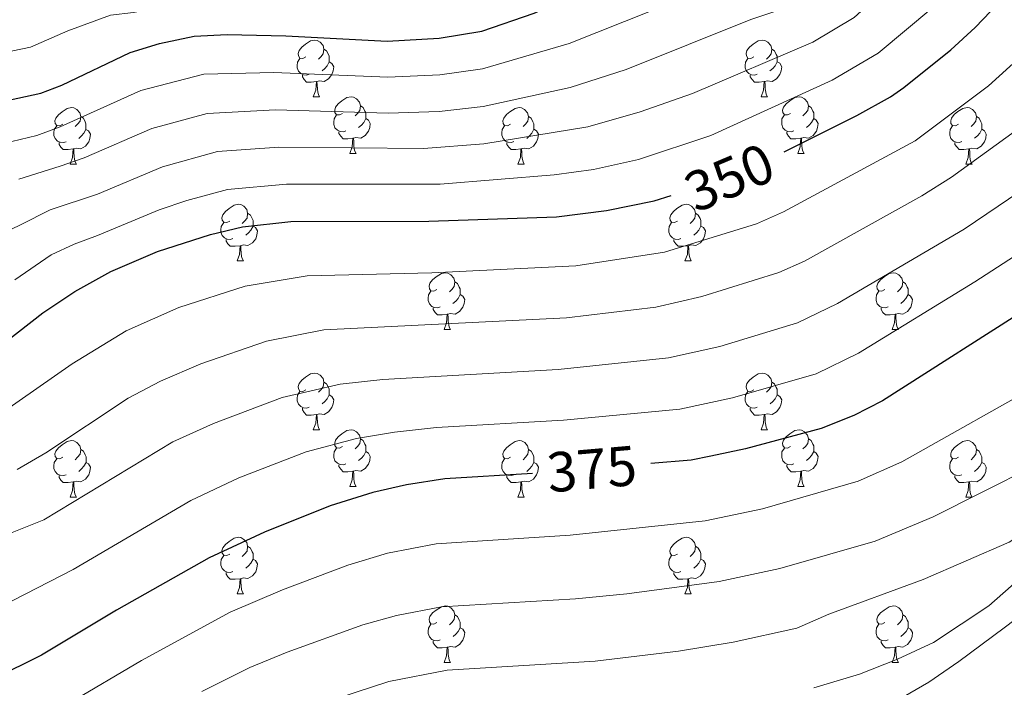
# Model space of a CAD drawing. Units: metres. Extents: x 615794 to 620300, y 4786861 to 4789909.
# Drawn here: x 617537 to 617711, y 4788014 to 4788133 of the extents above; entities that cross this region are included whole.
import ezdxf
from ezdxf.enums import TextEntityAlignment as Align

# ---------------------------------------------------------------- set-up
doc = ezdxf.new("R2010")
doc.units = ezdxf.units.M
doc.header["$MEASUREMENT"] = 0
doc.linetypes.add('DGN Style 3', pattern=[1147.6976, 819.784, -327.9136])
for name, color, linetype, lineweight in [('Nivel 21', 7, 'Continuous', 0), ('Nivel 36', 7, 'Continuous', 0), ('Nivel 4', 7, 'Continuous', 0), ('Nivel 41', 7, 'Continuous', 0), ('Nivel 5', 7, 'Continuous', 0), ('Nivel 61', 7, 'Continuous', 0), ('Nivel 63', 7, 'Continuous', 0)]:
    doc.layers.add(name, color=color, linetype=linetype, lineweight=lineweight)
doc.styles.add('Style-Helvetica-Narrow-Oblique', font='txt')

msp = doc.modelspace()

# ---------------------------------------------------------------- linework, layer by layer
at = {"layer": 'Nivel 21', "color": 250, "linetype": 'DGN Style 3', "lineweight": 0}
msp.add_polyline3d([(617684.83, 4788007.84, 400.07), (617697.82, 4788015.34, 398.14), (617703.15, 4788018.97, 397.66), (617711.17, 4788024.95, 397.62), (617725.12, 4788035.65, 398.34), (617733.15, 4788041.62, 398.46), (617739.24, 4788045.93, 398.09), (617747.83, 4788051.57, 396.69), (617766.83, 4788062.98, 392.61), (617785.48, 4788073.44, 389.65), (617800.79, 4788081.68, 387.53), (617814.57, 4788088.72, 386.14), (617839.51, 4788100.55, 384.26), (617857.97, 4788107.94, 382.27), (617864.79, 4788110.98, 381.12), (617873.31, 4788115.79, 378.87), (617881.2, 4788121.47, 376.47), (617899.27, 4788137.77, 375), (617920.57, 4788160.08, 371.06), (617925.73, 4788165.55, 370.99), (617931.38, 4788170.8, 370.1), (617937.41, 4788175.03, 369.14)], dxfattribs=at)
at = {"layer": 'Nivel 36', "color": 92, "linetype": 'Continuous', "lineweight": 0}
for p, q in [((617588.78, 4788119.03), (617589.91, 4788119.03)), ((617668.11, 4788119.03), (617669.23, 4788119.03)), ((617595.26, 4788108.99), (617596.38, 4788108.99)), ((617674.59, 4788108.99), (617675.71, 4788108.99)), ((617545.7, 4788107.08), (617546.83, 4788107.08)), ((617625.03, 4788107.09), (617626.15, 4788107.09)), ((617704.36, 4788107.09), (617705.48, 4788107.09)), ((617575.28, 4788089.94), (617576.4, 4788089.94)), ((617654.61, 4788089.94), (617655.73, 4788089.94)), ((617611.97, 4788077.8), (617613.09, 4788077.8)), ((617691.3, 4788077.8), (617692.42, 4788077.8)), ((617588.78, 4788060.03), (617589.91, 4788060.03)), ((617668.11, 4788060.03), (617669.24, 4788060.03)), ((617595.26, 4788050), (617596.38, 4788050)), ((617674.59, 4788050), (617675.71, 4788050)), ((617545.7, 4788048.09), (617546.83, 4788048.09)), ((617625.03, 4788048.09), (617626.15, 4788048.09)), ((617704.36, 4788048.09), (617705.48, 4788048.09)), ((617575.28, 4788030.95), (617576.4, 4788030.95)), ((617654.61, 4788030.95), (617655.73, 4788030.95)), ((617611.97, 4788018.81), (617613.1, 4788018.81)), ((617691.3, 4788018.81), (617692.43, 4788018.81))]:
    msp.add_line(p, q, dxfattribs=at)
at = {"layer": 'Nivel 36', "color": 92, "linetype": 'Continuous', "lineweight": 0, "flags": 128}
for points in [[(617587.48, 4788126.09), (617586.95, 4788125.82), (617586.42, 4788125.87), (617586.16, 4788126.25), (617586.1, 4788126.67), (617586.26, 4788127.19), (617586.74, 4788127.79), (617587.38, 4788128.31), (617588.28, 4788128.9), (617589.02, 4788129.06), (617589.45, 4788129.01), (617589.98, 4788128.69), (617590.51, 4788128.11), (617590.67, 4788127.47), (617590.56, 4788126.61), (617590.13, 4788126.09), (617589.71, 4788125.66)], [(617666.81, 4788126.09), (617666.28, 4788125.82), (617665.75, 4788125.88), (617665.49, 4788126.25), (617665.43, 4788126.67), (617665.59, 4788127.19), (617666.07, 4788127.79), (617666.71, 4788128.32), (617667.61, 4788128.9), (617668.35, 4788129.06), (617668.77, 4788129.01), (617669.31, 4788128.69), (617669.83, 4788128.11), (617669.99, 4788127.47), (617669.89, 4788126.62), (617669.46, 4788126.09), (617669.04, 4788125.66)], [(617590.67, 4788127.47), (617591.14, 4788127.15), (617591.46, 4788126.51), (617591.62, 4788126.19), (617591.62, 4788125.61), (617591.62, 4788125.19), (617591.25, 4788124.49), (617590.83, 4788124.01), (617590.35, 4788123.59)], [(617669.99, 4788127.47), (617670.47, 4788127.15), (617670.79, 4788126.51), (617670.95, 4788126.19), (617670.95, 4788125.61), (617670.95, 4788125.19), (617670.57, 4788124.5), (617670.15, 4788124.02), (617669.67, 4788123.6)], [(617588.07, 4788123.01), (617587.64, 4788122.85), (617587.06, 4788122.91), (617586.58, 4788123.11), (617586.16, 4788123.54), (617585.94, 4788124.13), (617585.94, 4788124.55), (617586, 4788125.13), (617586.42, 4788125.82)], [(617667.39, 4788123.01), (617666.97, 4788122.85), (617666.39, 4788122.91), (617665.91, 4788123.12), (617665.49, 4788123.54), (617665.27, 4788124.13), (617665.27, 4788124.55), (617665.33, 4788125.13), (617665.75, 4788125.82)], [(617591.62, 4788125.19), (617592.07, 4788124.93), (617592.42, 4788124.32), (617592.31, 4788123.59), (617592.1, 4788122.95), (617591.51, 4788122.21), (617590.72, 4788121.73), (617589.87, 4788121.84), (617589.44, 4788121.71)], [(617670.95, 4788125.19), (617671.4, 4788124.94), (617671.75, 4788124.32), (617671.63, 4788123.6), (617671.43, 4788122.96), (617670.84, 4788122.22), (617670.05, 4788121.74), (617669.19, 4788121.84), (617668.77, 4788121.71)], [(617589.33, 4788121.71), (617588.44, 4788121.63), (617587.59, 4788121.63), (617587.17, 4788122.05), (617586.85, 4788122.53), (617586.85, 4788122.85)], [(617668.65, 4788121.71), (617667.77, 4788121.63), (617666.92, 4788121.63), (617666.49, 4788122.06), (617666.17, 4788122.53), (617666.17, 4788122.85)], [(617588.78, 4788119.03), (617589.22, 4788120.19), (617589.33, 4788121.71), (617589.44, 4788121.71), (617589.47, 4788121.13), (617589.51, 4788120.44), (617589.58, 4788119.83), (617589.69, 4788119.43), (617589.91, 4788119.03)], [(617668.11, 4788119.03), (617668.55, 4788120.19), (617668.65, 4788121.71), (617668.77, 4788121.71), (617668.8, 4788121.13), (617668.83, 4788120.44), (617668.91, 4788119.83), (617669.02, 4788119.43), (617669.23, 4788119.03)], [(617593.96, 4788116.05), (617593.43, 4788115.79), (617592.9, 4788115.84), (617592.63, 4788116.21), (617592.58, 4788116.63), (617592.74, 4788117.15), (617593.22, 4788117.75), (617593.85, 4788118.28), (617594.75, 4788118.87), (617595.5, 4788119.03), (617595.92, 4788118.97), (617596.45, 4788118.65), (617596.98, 4788118.07), (617597.14, 4788117.43), (617597.03, 4788116.58), (617596.61, 4788116.05), (617596.19, 4788115.63)], [(617673.29, 4788116.05), (617672.75, 4788115.79), (617672.23, 4788115.84), (617671.96, 4788116.21), (617671.91, 4788116.64), (617672.07, 4788117.16), (617672.55, 4788117.75), (617673.18, 4788118.28), (617674.08, 4788118.87), (617674.83, 4788119.03), (617675.25, 4788118.97), (617675.78, 4788118.66), (617676.31, 4788118.07), (617676.47, 4788117.43), (617676.36, 4788116.58), (617675.93, 4788116.05), (617675.51, 4788115.63)], [(617544.4, 4788114.14), (617543.87, 4788113.88), (617543.34, 4788113.93), (617543.07, 4788114.3), (617543.02, 4788114.73), (617543.18, 4788115.25), (617543.66, 4788115.84), (617544.29, 4788116.37), (617545.19, 4788116.96), (617545.94, 4788117.12), (617546.37, 4788117.06), (617546.89, 4788116.75), (617547.43, 4788116.16), (617547.59, 4788115.52), (617547.47, 4788114.67), (617547.05, 4788114.14), (617546.63, 4788113.72)], [(617597.14, 4788117.43), (617597.62, 4788117.11), (617597.93, 4788116.47), (617598.09, 4788116.15), (617598.09, 4788115.57), (617598.09, 4788115.15), (617597.72, 4788114.46), (617597.3, 4788113.98), (617596.82, 4788113.56)], [(617623.73, 4788114.15), (617623.2, 4788113.88), (617622.67, 4788113.93), (617622.4, 4788114.31), (617622.35, 4788114.73), (617622.51, 4788115.25), (617622.99, 4788115.85), (617623.62, 4788116.37), (617624.52, 4788116.96), (617625.27, 4788117.12), (617625.69, 4788117.07), (617626.22, 4788116.75), (617626.75, 4788116.17), (617626.91, 4788115.53), (617626.8, 4788114.67), (617626.38, 4788114.15), (617625.96, 4788113.72)], [(617676.47, 4788117.43), (617676.95, 4788117.12), (617677.26, 4788116.48), (617677.42, 4788116.16), (617677.42, 4788115.58), (617677.42, 4788115.15), (617677.05, 4788114.46), (617676.63, 4788113.98), (617676.15, 4788113.56)], [(617703.06, 4788114.15), (617702.53, 4788113.88), (617702, 4788113.94), (617701.73, 4788114.31), (617701.68, 4788114.73), (617701.84, 4788115.25), (617702.32, 4788115.85), (617702.95, 4788116.38), (617703.85, 4788116.96), (617704.6, 4788117.12), (617705.02, 4788117.07), (617705.55, 4788116.75), (617706.08, 4788116.17), (617706.24, 4788115.53), (617706.13, 4788114.68), (617705.71, 4788114.15), (617705.29, 4788113.72)], [(617547.59, 4788115.52), (617548.06, 4788115.21), (617548.37, 4788114.57), (617548.53, 4788114.25), (617548.53, 4788113.67), (617548.53, 4788113.24), (617548.17, 4788112.55), (617547.75, 4788112.07), (617547.27, 4788111.65)], [(617594.54, 4788112.97), (617594.12, 4788112.81), (617593.53, 4788112.87), (617593.06, 4788113.08), (617592.63, 4788113.51), (617592.42, 4788114.09), (617592.42, 4788114.51), (617592.47, 4788115.09), (617592.9, 4788115.79)], [(617598.09, 4788115.15), (617598.55, 4788114.9), (617598.89, 4788114.29), (617598.78, 4788113.56), (617598.57, 4788112.92), (617597.99, 4788112.18), (617597.19, 4788111.7), (617596.34, 4788111.81), (617595.91, 4788111.67)], [(617626.91, 4788115.53), (617627.39, 4788115.21), (617627.7, 4788114.57), (617627.86, 4788114.25), (617627.86, 4788113.67), (617627.86, 4788113.25), (617627.49, 4788112.55), (617627.07, 4788112.07), (617626.59, 4788111.65)], [(617673.87, 4788112.97), (617673.45, 4788112.81), (617672.86, 4788112.87), (617672.39, 4788113.08), (617671.96, 4788113.51), (617671.75, 4788114.09), (617671.75, 4788114.51), (617671.8, 4788115.1), (617672.23, 4788115.79)], [(617677.42, 4788115.15), (617677.87, 4788114.9), (617678.22, 4788114.29), (617678.11, 4788113.56), (617677.9, 4788112.92), (617677.31, 4788112.18), (617676.52, 4788111.7), (617675.67, 4788111.81), (617675.24, 4788111.68)], [(617706.24, 4788115.53), (617706.72, 4788115.21), (617707.03, 4788114.57), (617707.19, 4788114.25), (617707.19, 4788113.67), (617707.19, 4788113.25), (617706.82, 4788112.56), (617706.4, 4788112.08), (617705.92, 4788111.66)], [(617544.99, 4788111.06), (617544.56, 4788110.9), (617543.97, 4788110.96), (617543.5, 4788111.17), (617543.07, 4788111.6), (617542.86, 4788112.18), (617542.86, 4788112.6), (617542.91, 4788113.19), (617543.34, 4788113.88)], [(617624.31, 4788111.07), (617623.89, 4788110.91), (617623.3, 4788110.97), (617622.83, 4788111.17), (617622.4, 4788111.6), (617622.19, 4788112.19), (617622.19, 4788112.61), (617622.24, 4788113.19), (617622.67, 4788113.88)], [(617627.86, 4788113.25), (617628.32, 4788112.99), (617628.66, 4788112.38), (617628.55, 4788111.65), (617628.34, 4788111.01), (617627.76, 4788110.27), (617626.96, 4788109.79), (617626.11, 4788109.9), (617625.68, 4788109.77)], [(617703.64, 4788111.07), (617703.22, 4788110.91), (617702.63, 4788110.97), (617702.16, 4788111.18), (617701.73, 4788111.6), (617701.52, 4788112.19), (617701.52, 4788112.61), (617701.57, 4788113.19), (617702, 4788113.88)], [(617707.19, 4788113.25), (617707.65, 4788113), (617707.99, 4788112.38), (617707.88, 4788111.66), (617707.67, 4788111.02), (617707.09, 4788110.28), (617706.29, 4788109.8), (617705.44, 4788109.9), (617705.01, 4788109.77)], [(617548.53, 4788113.24), (617548.99, 4788112.99), (617549.33, 4788112.38), (617549.23, 4788111.65), (617549.01, 4788111.01), (617548.43, 4788110.27), (617547.63, 4788109.79), (617546.79, 4788109.9), (617546.35, 4788109.77)], [(617595.8, 4788111.67), (617594.91, 4788111.59), (617594.07, 4788111.59), (617593.64, 4788112.02), (617593.32, 4788112.49), (617593.32, 4788112.81)], [(617595.26, 4788108.99), (617595.69, 4788110.15), (617595.8, 4788111.67), (617595.91, 4788111.67), (617595.95, 4788111.09), (617595.98, 4788110.41), (617596.05, 4788109.79), (617596.17, 4788109.39), (617596.38, 4788108.99)], [(617675.13, 4788111.68), (617674.24, 4788111.59), (617673.39, 4788111.59), (617672.97, 4788112.02), (617672.65, 4788112.5), (617672.65, 4788112.81)], [(617674.59, 4788108.99), (617675.02, 4788110.15), (617675.13, 4788111.68), (617675.24, 4788111.68), (617675.27, 4788111.09), (617675.31, 4788110.41), (617675.38, 4788109.79), (617675.49, 4788109.39), (617675.71, 4788108.99)], [(617546.25, 4788109.77), (617545.35, 4788109.68), (617544.51, 4788109.68), (617544.09, 4788110.11), (617543.77, 4788110.59), (617543.77, 4788110.9)], [(617545.7, 4788107.08), (617546.13, 4788108.24), (617546.25, 4788109.77), (617546.35, 4788109.77), (617546.39, 4788109.18), (617546.43, 4788108.5), (617546.49, 4788107.88), (617546.61, 4788107.48), (617546.83, 4788107.08)], [(617625.57, 4788109.77), (617624.68, 4788109.69), (617623.84, 4788109.69), (617623.41, 4788110.11), (617623.09, 4788110.59), (617623.09, 4788110.91)], [(617625.03, 4788107.09), (617625.46, 4788108.25), (617625.57, 4788109.77), (617625.68, 4788109.77), (617625.72, 4788109.19), (617625.75, 4788108.5), (617625.82, 4788107.89), (617625.94, 4788107.49), (617626.15, 4788107.09)], [(617704.9, 4788109.77), (617704.01, 4788109.69), (617703.17, 4788109.69), (617702.74, 4788110.12), (617702.42, 4788110.59), (617702.42, 4788110.91)], [(617704.36, 4788107.09), (617704.79, 4788108.25), (617704.9, 4788109.77), (617705.01, 4788109.77), (617705.05, 4788109.19), (617705.08, 4788108.5), (617705.15, 4788107.89), (617705.27, 4788107.49), (617705.48, 4788107.09)], [(617573.98, 4788097), (617573.45, 4788096.74), (617572.92, 4788096.79), (617572.65, 4788097.16), (617572.6, 4788097.59), (617572.76, 4788098.11), (617573.24, 4788098.7), (617573.87, 4788099.23), (617574.77, 4788099.82), (617575.52, 4788099.98), (617575.94, 4788099.92), (617576.47, 4788099.61), (617577, 4788099.02), (617577.16, 4788098.38), (617577.05, 4788097.53), (617576.63, 4788097), (617576.21, 4788096.58)], [(617653.31, 4788097), (617652.78, 4788096.74), (617652.25, 4788096.79), (617651.98, 4788097.16), (617651.93, 4788097.59), (617652.09, 4788098.11), (617652.57, 4788098.7), (617653.2, 4788099.23), (617654.1, 4788099.82), (617654.85, 4788099.98), (617655.27, 4788099.92), (617655.8, 4788099.61), (617656.33, 4788099.02), (617656.49, 4788098.38), (617656.38, 4788097.53), (617655.96, 4788097), (617655.54, 4788096.58)], [(617577.16, 4788098.38), (617577.64, 4788098.07), (617577.95, 4788097.43), (617578.11, 4788097.11), (617578.11, 4788096.53), (617578.11, 4788096.1), (617577.74, 4788095.41), (617577.32, 4788094.93), (617576.84, 4788094.51)], [(617656.49, 4788098.38), (617656.97, 4788098.07), (617657.28, 4788097.43), (617657.44, 4788097.11), (617657.44, 4788096.53), (617657.44, 4788096.1), (617657.07, 4788095.41), (617656.65, 4788094.93), (617656.17, 4788094.51)], [(617574.56, 4788093.92), (617574.14, 4788093.76), (617573.55, 4788093.82), (617573.08, 4788094.03), (617572.65, 4788094.46), (617572.44, 4788095.04), (617572.44, 4788095.46), (617572.49, 4788096.05), (617572.92, 4788096.74)], [(617578.11, 4788096.1), (617578.57, 4788095.85), (617578.91, 4788095.24), (617578.8, 4788094.51), (617578.59, 4788093.87), (617578.01, 4788093.13), (617577.21, 4788092.65), (617576.36, 4788092.76), (617575.93, 4788092.63)], [(617653.89, 4788093.92), (617653.47, 4788093.76), (617652.88, 4788093.82), (617652.41, 4788094.03), (617651.98, 4788094.46), (617651.77, 4788095.04), (617651.77, 4788095.46), (617651.82, 4788096.05), (617652.25, 4788096.74)], [(617657.44, 4788096.1), (617657.9, 4788095.85), (617658.24, 4788095.24), (617658.13, 4788094.51), (617657.92, 4788093.87), (617657.34, 4788093.13), (617656.54, 4788092.65), (617655.69, 4788092.76), (617655.26, 4788092.63)], [(617575.82, 4788092.63), (617574.93, 4788092.54), (617574.09, 4788092.54), (617573.66, 4788092.97), (617573.34, 4788093.45), (617573.34, 4788093.76)], [(617575.28, 4788089.94), (617575.71, 4788091.1), (617575.82, 4788092.63), (617575.93, 4788092.63), (617575.97, 4788092.04), (617576, 4788091.36), (617576.07, 4788090.74), (617576.19, 4788090.34), (617576.4, 4788089.94)], [(617655.15, 4788092.63), (617654.26, 4788092.54), (617653.42, 4788092.54), (617652.99, 4788092.97), (617652.67, 4788093.45), (617652.67, 4788093.76)], [(617654.61, 4788089.94), (617655.04, 4788091.1), (617655.15, 4788092.63), (617655.26, 4788092.63), (617655.3, 4788092.04), (617655.33, 4788091.36), (617655.4, 4788090.74), (617655.52, 4788090.34), (617655.73, 4788089.94)], [(617610.67, 4788084.86), (617610.14, 4788084.6), (617609.61, 4788084.65), (617609.35, 4788085.02), (617609.29, 4788085.45), (617609.45, 4788085.97), (617609.93, 4788086.56), (617610.57, 4788087.09), (617611.47, 4788087.68), (617612.21, 4788087.84), (617612.63, 4788087.78), (617613.17, 4788087.47), (617613.69, 4788086.88), (617613.85, 4788086.24), (617613.75, 4788085.39), (617613.32, 4788084.86), (617612.9, 4788084.44)], [(617690, 4788084.86), (617689.47, 4788084.6), (617688.94, 4788084.65), (617688.67, 4788085.02), (617688.62, 4788085.45), (617688.78, 4788085.97), (617689.26, 4788086.56), (617689.89, 4788087.09), (617690.79, 4788087.68), (617691.54, 4788087.84), (617691.96, 4788087.78), (617692.49, 4788087.47), (617693.02, 4788086.88), (617693.18, 4788086.24), (617693.07, 4788085.39), (617692.65, 4788084.86), (617692.23, 4788084.44)], [(617613.85, 4788086.24), (617614.33, 4788085.93), (617614.65, 4788085.29), (617614.81, 4788084.97), (617614.81, 4788084.39), (617614.81, 4788083.96), (617614.43, 4788083.27), (617614.01, 4788082.79), (617613.53, 4788082.37)], [(617693.18, 4788086.24), (617693.66, 4788085.93), (617693.97, 4788085.29), (617694.13, 4788084.97), (617694.13, 4788084.39), (617694.13, 4788083.96), (617693.76, 4788083.27), (617693.34, 4788082.79), (617692.86, 4788082.37)], [(617611.25, 4788081.78), (617610.83, 4788081.62), (617610.25, 4788081.68), (617609.77, 4788081.89), (617609.35, 4788082.32), (617609.13, 4788082.9), (617609.13, 4788083.32), (617609.19, 4788083.91), (617609.61, 4788084.6)], [(617614.81, 4788083.96), (617615.26, 4788083.71), (617615.61, 4788083.1), (617615.49, 4788082.37), (617615.29, 4788081.73), (617614.7, 4788080.99), (617613.91, 4788080.51), (617613.05, 4788080.62), (617612.63, 4788080.49)], [(617690.58, 4788081.78), (617690.16, 4788081.62), (617689.57, 4788081.68), (617689.1, 4788081.89), (617688.67, 4788082.32), (617688.46, 4788082.9), (617688.46, 4788083.32), (617688.51, 4788083.91), (617688.94, 4788084.6)], [(617694.13, 4788083.96), (617694.59, 4788083.71), (617694.93, 4788083.1), (617694.82, 4788082.37), (617694.61, 4788081.73), (617694.03, 4788080.99), (617693.23, 4788080.51), (617692.38, 4788080.62), (617691.95, 4788080.49)], [(617612.51, 4788080.49), (617611.63, 4788080.4), (617610.78, 4788080.4), (617610.35, 4788080.83), (617610.03, 4788081.31), (617610.03, 4788081.62)], [(617611.97, 4788077.8), (617612.41, 4788078.96), (617612.51, 4788080.49), (617612.63, 4788080.49), (617612.66, 4788079.9), (617612.69, 4788079.22), (617612.77, 4788078.6), (617612.88, 4788078.2), (617613.09, 4788077.8)], [(617691.84, 4788080.49), (617690.95, 4788080.4), (617690.11, 4788080.4), (617689.68, 4788080.83), (617689.36, 4788081.31), (617689.36, 4788081.62)], [(617691.3, 4788077.8), (617691.73, 4788078.96), (617691.84, 4788080.49), (617691.95, 4788080.49), (617691.99, 4788079.9), (617692.02, 4788079.22), (617692.09, 4788078.6), (617692.21, 4788078.2), (617692.42, 4788077.8)], [(617587.48, 4788067.09), (617586.95, 4788066.83), (617586.42, 4788066.88), (617586.16, 4788067.25), (617586.1, 4788067.68), (617586.26, 4788068.2), (617586.74, 4788068.79), (617587.38, 4788069.32), (617588.28, 4788069.91), (617589.02, 4788070.07), (617589.45, 4788070.01), (617589.98, 4788069.7), (617590.51, 4788069.11), (617590.67, 4788068.47), (617590.56, 4788067.62), (617590.13, 4788067.09), (617589.71, 4788066.67)], [(617666.81, 4788067.09), (617666.28, 4788066.83), (617665.75, 4788066.88), (617665.49, 4788067.25), (617665.43, 4788067.68), (617665.59, 4788068.2), (617666.07, 4788068.79), (617666.71, 4788069.32), (617667.61, 4788069.91), (617668.35, 4788070.07), (617668.78, 4788070.01), (617669.31, 4788069.7), (617669.84, 4788069.11), (617670, 4788068.47), (617669.89, 4788067.62), (617669.46, 4788067.09), (617669.04, 4788066.67)], [(617590.67, 4788068.47), (617591.14, 4788068.16), (617591.46, 4788067.52), (617591.62, 4788067.2), (617591.62, 4788066.62), (617591.62, 4788066.19), (617591.25, 4788065.5), (617590.83, 4788065.02), (617590.35, 4788064.6)], [(617670, 4788068.47), (617670.47, 4788068.16), (617670.79, 4788067.52), (617670.95, 4788067.2), (617670.95, 4788066.62), (617670.95, 4788066.19), (617670.58, 4788065.5), (617670.16, 4788065.02), (617669.68, 4788064.6)], [(617588.07, 4788064.01), (617587.64, 4788063.85), (617587.06, 4788063.91), (617586.58, 4788064.12), (617586.16, 4788064.55), (617585.94, 4788065.13), (617585.94, 4788065.55), (617586, 4788066.14), (617586.42, 4788066.83)], [(617591.62, 4788066.19), (617592.07, 4788065.94), (617592.42, 4788065.33), (617592.31, 4788064.6), (617592.1, 4788063.96), (617591.51, 4788063.22), (617590.72, 4788062.74), (617589.87, 4788062.85), (617589.44, 4788062.72)], [(617667.4, 4788064.01), (617666.97, 4788063.85), (617666.39, 4788063.91), (617665.91, 4788064.12), (617665.49, 4788064.55), (617665.27, 4788065.13), (617665.27, 4788065.55), (617665.33, 4788066.14), (617665.75, 4788066.83)], [(617670.95, 4788066.19), (617671.4, 4788065.94), (617671.75, 4788065.33), (617671.64, 4788064.6), (617671.43, 4788063.96), (617670.84, 4788063.22), (617670.05, 4788062.74), (617669.2, 4788062.85), (617668.77, 4788062.72)], [(617589.33, 4788062.72), (617588.44, 4788062.63), (617587.59, 4788062.63), (617587.17, 4788063.06), (617586.85, 4788063.54), (617586.85, 4788063.85)], [(617588.78, 4788060.03), (617589.22, 4788061.19), (617589.33, 4788062.72), (617589.44, 4788062.72), (617589.47, 4788062.13), (617589.51, 4788061.45), (617589.58, 4788060.83), (617589.69, 4788060.43), (617589.91, 4788060.03)], [(617668.66, 4788062.72), (617667.77, 4788062.63), (617666.92, 4788062.63), (617666.5, 4788063.06), (617666.18, 4788063.54), (617666.18, 4788063.85)], [(617668.11, 4788060.03), (617668.55, 4788061.19), (617668.66, 4788062.72), (617668.77, 4788062.72), (617668.8, 4788062.13), (617668.84, 4788061.45), (617668.91, 4788060.83), (617669.02, 4788060.43), (617669.24, 4788060.03)], [(617593.96, 4788057.06), (617593.43, 4788056.79), (617592.9, 4788056.85), (617592.63, 4788057.22), (617592.58, 4788057.64), (617592.74, 4788058.16), (617593.22, 4788058.76), (617593.85, 4788059.29), (617594.75, 4788059.87), (617595.5, 4788060.03), (617595.92, 4788059.98), (617596.45, 4788059.66), (617596.98, 4788059.08), (617597.14, 4788058.44), (617597.03, 4788057.59), (617596.61, 4788057.06), (617596.19, 4788056.63)], [(617673.29, 4788057.06), (617672.76, 4788056.79), (617672.23, 4788056.85), (617671.96, 4788057.22), (617671.91, 4788057.64), (617672.07, 4788058.16), (617672.55, 4788058.76), (617673.18, 4788059.29), (617674.08, 4788059.87), (617674.83, 4788060.03), (617675.25, 4788059.98), (617675.78, 4788059.66), (617676.31, 4788059.08), (617676.47, 4788058.44), (617676.36, 4788057.59), (617675.94, 4788057.06), (617675.52, 4788056.63)], [(617544.4, 4788055.15), (617543.87, 4788054.89), (617543.34, 4788054.94), (617543.07, 4788055.31), (617543.02, 4788055.74), (617543.18, 4788056.26), (617543.66, 4788056.85), (617544.29, 4788057.38), (617545.19, 4788057.97), (617545.94, 4788058.13), (617546.37, 4788058.07), (617546.89, 4788057.76), (617547.43, 4788057.17), (617547.59, 4788056.53), (617547.48, 4788055.68), (617547.05, 4788055.15), (617546.63, 4788054.73)], [(617597.14, 4788058.44), (617597.62, 4788058.12), (617597.93, 4788057.48), (617598.09, 4788057.16), (617598.09, 4788056.58), (617598.09, 4788056.16), (617597.72, 4788055.47), (617597.3, 4788054.99), (617596.82, 4788054.57)], [(617623.73, 4788055.15), (617623.2, 4788054.89), (617622.67, 4788054.94), (617622.41, 4788055.31), (617622.35, 4788055.74), (617622.51, 4788056.26), (617622.99, 4788056.85), (617623.63, 4788057.38), (617624.53, 4788057.97), (617625.27, 4788058.13), (617625.69, 4788058.07), (617626.23, 4788057.76), (617626.75, 4788057.17), (617626.91, 4788056.53), (617626.81, 4788055.68), (617626.38, 4788055.15), (617625.96, 4788054.73)], [(617676.47, 4788058.44), (617676.95, 4788058.12), (617677.26, 4788057.48), (617677.42, 4788057.16), (617677.42, 4788056.58), (617677.42, 4788056.16), (617677.05, 4788055.47), (617676.63, 4788054.99), (617676.15, 4788054.57)], [(617703.06, 4788055.15), (617702.53, 4788054.89), (617702, 4788054.94), (617701.73, 4788055.31), (617701.68, 4788055.74), (617701.84, 4788056.26), (617702.32, 4788056.85), (617702.95, 4788057.38), (617703.85, 4788057.97), (617704.6, 4788058.13), (617705.02, 4788058.07), (617705.55, 4788057.76), (617706.08, 4788057.17), (617706.24, 4788056.53), (617706.13, 4788055.68), (617705.71, 4788055.15), (617705.29, 4788054.73)], [(617547.59, 4788056.53), (617548.06, 4788056.22), (617548.38, 4788055.58), (617548.54, 4788055.26), (617548.54, 4788054.68), (617548.54, 4788054.25), (617548.17, 4788053.56), (617547.75, 4788053.08), (617547.27, 4788052.66)], [(617594.54, 4788053.98), (617594.12, 4788053.82), (617593.53, 4788053.88), (617593.06, 4788054.09), (617592.63, 4788054.51), (617592.42, 4788055.1), (617592.42, 4788055.52), (617592.47, 4788056.1), (617592.9, 4788056.79)], [(617598.09, 4788056.16), (617598.55, 4788055.91), (617598.89, 4788055.29), (617598.78, 4788054.57), (617598.57, 4788053.93), (617597.99, 4788053.19), (617597.19, 4788052.71), (617596.34, 4788052.81), (617595.91, 4788052.68)], [(617626.91, 4788056.53), (617627.39, 4788056.22), (617627.71, 4788055.58), (617627.87, 4788055.26), (617627.87, 4788054.68), (617627.87, 4788054.25), (617627.49, 4788053.56), (617627.07, 4788053.08), (617626.59, 4788052.66)], [(617673.87, 4788053.98), (617673.45, 4788053.82), (617672.86, 4788053.88), (617672.39, 4788054.09), (617671.96, 4788054.51), (617671.75, 4788055.1), (617671.75, 4788055.52), (617671.8, 4788056.1), (617672.23, 4788056.79)], [(617677.42, 4788056.16), (617677.88, 4788055.91), (617678.22, 4788055.29), (617678.11, 4788054.57), (617677.9, 4788053.93), (617677.32, 4788053.19), (617676.52, 4788052.71), (617675.67, 4788052.81), (617675.24, 4788052.68)], [(617706.24, 4788056.53), (617706.72, 4788056.22), (617707.03, 4788055.58), (617707.19, 4788055.26), (617707.19, 4788054.68), (617707.19, 4788054.25), (617706.82, 4788053.56), (617706.4, 4788053.08), (617705.92, 4788052.66)], [(617544.99, 4788052.07), (617544.56, 4788051.91), (617543.97, 4788051.97), (617543.5, 4788052.18), (617543.07, 4788052.61), (617542.86, 4788053.19), (617542.86, 4788053.61), (617542.91, 4788054.2), (617543.34, 4788054.89)], [(617548.54, 4788054.25), (617548.99, 4788054), (617549.34, 4788053.39), (617549.23, 4788052.66), (617549.02, 4788052.02), (617548.43, 4788051.28), (617547.64, 4788050.8), (617546.79, 4788050.91), (617546.36, 4788050.78)], [(617624.31, 4788052.07), (617623.89, 4788051.91), (617623.31, 4788051.97), (617622.83, 4788052.18), (617622.41, 4788052.61), (617622.19, 4788053.19), (617622.19, 4788053.61), (617622.25, 4788054.2), (617622.67, 4788054.89)], [(617627.87, 4788054.25), (617628.32, 4788054), (617628.67, 4788053.39), (617628.55, 4788052.66), (617628.35, 4788052.02), (617627.76, 4788051.28), (617626.97, 4788050.8), (617626.11, 4788050.91), (617625.69, 4788050.78)], [(617703.64, 4788052.07), (617703.22, 4788051.91), (617702.63, 4788051.97), (617702.16, 4788052.18), (617701.73, 4788052.61), (617701.52, 4788053.19), (617701.52, 4788053.61), (617701.57, 4788054.2), (617702, 4788054.89)], [(617707.19, 4788054.25), (617707.65, 4788054), (617707.99, 4788053.39), (617707.88, 4788052.66), (617707.67, 4788052.02), (617707.09, 4788051.28), (617706.29, 4788050.8), (617705.44, 4788050.91), (617705.01, 4788050.78)], [(617595.8, 4788052.68), (617594.91, 4788052.6), (617594.07, 4788052.6), (617593.64, 4788053.03), (617593.32, 4788053.5), (617593.32, 4788053.82)], [(617595.26, 4788050), (617595.69, 4788051.16), (617595.8, 4788052.68), (617595.91, 4788052.68), (617595.95, 4788052.1), (617595.98, 4788051.41), (617596.05, 4788050.8), (617596.17, 4788050.4), (617596.38, 4788050)], [(617675.13, 4788052.68), (617674.24, 4788052.6), (617673.4, 4788052.6), (617672.97, 4788053.03), (617672.65, 4788053.5), (617672.65, 4788053.82)], [(617674.59, 4788050), (617675.02, 4788051.16), (617675.13, 4788052.68), (617675.24, 4788052.68), (617675.28, 4788052.1), (617675.31, 4788051.41), (617675.38, 4788050.8), (617675.5, 4788050.4), (617675.71, 4788050)], [(617546.25, 4788050.78), (617545.36, 4788050.69), (617544.51, 4788050.69), (617544.09, 4788051.12), (617543.77, 4788051.6), (617543.77, 4788051.91)], [(617545.7, 4788048.09), (617546.14, 4788049.25), (617546.25, 4788050.78), (617546.36, 4788050.78), (617546.39, 4788050.19), (617546.43, 4788049.51), (617546.5, 4788048.89), (617546.61, 4788048.49), (617546.83, 4788048.09)], [(617625.57, 4788050.78), (617624.69, 4788050.69), (617623.84, 4788050.69), (617623.41, 4788051.12), (617623.09, 4788051.6), (617623.09, 4788051.91)], [(617625.03, 4788048.09), (617625.47, 4788049.25), (617625.57, 4788050.78), (617625.69, 4788050.78), (617625.72, 4788050.19), (617625.75, 4788049.51), (617625.83, 4788048.89), (617625.94, 4788048.49), (617626.15, 4788048.09)], [(617704.9, 4788050.78), (617704.01, 4788050.69), (617703.17, 4788050.69), (617702.74, 4788051.12), (617702.42, 4788051.6), (617702.42, 4788051.91)], [(617704.36, 4788048.09), (617704.79, 4788049.25), (617704.9, 4788050.78), (617705.01, 4788050.78), (617705.05, 4788050.19), (617705.08, 4788049.51), (617705.15, 4788048.89), (617705.27, 4788048.49), (617705.48, 4788048.09)], [(617573.98, 4788038.01), (617573.45, 4788037.75), (617572.92, 4788037.8), (617572.65, 4788038.17), (617572.6, 4788038.59), (617572.76, 4788039.11), (617573.24, 4788039.71), (617573.87, 4788040.24), (617574.77, 4788040.83), (617575.52, 4788040.99), (617575.94, 4788040.93), (617576.47, 4788040.61), (617577, 4788040.03), (617577.16, 4788039.39), (617577.05, 4788038.54), (617576.63, 4788038.01), (617576.21, 4788037.59)], [(617653.31, 4788038.01), (617652.78, 4788037.75), (617652.25, 4788037.8), (617651.98, 4788038.17), (617651.93, 4788038.6), (617652.09, 4788039.12), (617652.57, 4788039.71), (617653.2, 4788040.24), (617654.1, 4788040.83), (617654.85, 4788040.99), (617655.27, 4788040.93), (617655.8, 4788040.62), (617656.33, 4788040.03), (617656.49, 4788039.39), (617656.38, 4788038.54), (617655.96, 4788038.01), (617655.54, 4788037.59)], [(617577.16, 4788039.39), (617577.64, 4788039.07), (617577.95, 4788038.43), (617578.11, 4788038.11), (617578.11, 4788037.53), (617578.11, 4788037.11), (617577.74, 4788036.42), (617577.32, 4788035.94), (617576.84, 4788035.52)], [(617656.49, 4788039.39), (617656.97, 4788039.08), (617657.28, 4788038.44), (617657.44, 4788038.12), (617657.44, 4788037.54), (617657.44, 4788037.11), (617657.07, 4788036.42), (617656.65, 4788035.94), (617656.17, 4788035.52)], [(617574.56, 4788034.93), (617574.14, 4788034.77), (617573.55, 4788034.83), (617573.08, 4788035.04), (617572.65, 4788035.47), (617572.44, 4788036.05), (617572.44, 4788036.47), (617572.49, 4788037.05), (617572.92, 4788037.75)], [(617578.11, 4788037.11), (617578.57, 4788036.86), (617578.91, 4788036.25), (617578.8, 4788035.52), (617578.59, 4788034.88), (617578.01, 4788034.14), (617577.21, 4788033.66), (617576.36, 4788033.77), (617575.93, 4788033.63)], [(617653.89, 4788034.93), (617653.47, 4788034.77), (617652.88, 4788034.83), (617652.41, 4788035.04), (617651.98, 4788035.47), (617651.77, 4788036.05), (617651.77, 4788036.47), (617651.82, 4788037.06), (617652.25, 4788037.75)], [(617657.44, 4788037.11), (617657.9, 4788036.86), (617658.24, 4788036.25), (617658.13, 4788035.52), (617657.92, 4788034.88), (617657.34, 4788034.14), (617656.54, 4788033.66), (617655.69, 4788033.77), (617655.26, 4788033.64)], [(617575.82, 4788033.63), (617574.93, 4788033.55), (617574.09, 4788033.55), (617573.66, 4788033.98), (617573.34, 4788034.45), (617573.34, 4788034.77)], [(617575.28, 4788030.95), (617575.71, 4788032.11), (617575.82, 4788033.63), (617575.93, 4788033.63), (617575.97, 4788033.05), (617576, 4788032.37), (617576.07, 4788031.75), (617576.19, 4788031.35), (617576.4, 4788030.95)], [(617655.15, 4788033.64), (617654.26, 4788033.55), (617653.42, 4788033.55), (617652.99, 4788033.98), (617652.67, 4788034.46), (617652.67, 4788034.77)], [(617654.61, 4788030.95), (617655.04, 4788032.11), (617655.15, 4788033.64), (617655.26, 4788033.64), (617655.3, 4788033.05), (617655.33, 4788032.37), (617655.4, 4788031.75), (617655.52, 4788031.35), (617655.73, 4788030.95)], [(617610.67, 4788025.87), (617610.14, 4788025.61), (617609.61, 4788025.66), (617609.35, 4788026.03), (617609.29, 4788026.45), (617609.45, 4788026.97), (617609.93, 4788027.57), (617610.57, 4788028.1), (617611.47, 4788028.69), (617612.21, 4788028.85), (617612.64, 4788028.79), (617613.17, 4788028.47), (617613.7, 4788027.89), (617613.86, 4788027.25), (617613.75, 4788026.4), (617613.32, 4788025.87), (617612.9, 4788025.45)], [(617690, 4788025.87), (617689.47, 4788025.61), (617688.94, 4788025.66), (617688.67, 4788026.03), (617688.62, 4788026.46), (617688.78, 4788026.98), (617689.26, 4788027.57), (617689.89, 4788028.1), (617690.79, 4788028.69), (617691.54, 4788028.85), (617691.97, 4788028.79), (617692.49, 4788028.48), (617693.03, 4788027.89), (617693.19, 4788027.25), (617693.07, 4788026.4), (617692.65, 4788025.87), (617692.23, 4788025.45)], [(617613.86, 4788027.25), (617614.33, 4788026.93), (617614.65, 4788026.29), (617614.81, 4788025.97), (617614.81, 4788025.39), (617614.81, 4788024.97), (617614.44, 4788024.28), (617614.02, 4788023.8), (617613.54, 4788023.38)], [(617693.19, 4788027.25), (617693.66, 4788026.94), (617693.97, 4788026.3), (617694.13, 4788025.98), (617694.13, 4788025.4), (617694.13, 4788024.97), (617693.77, 4788024.28), (617693.35, 4788023.8), (617692.87, 4788023.38)], [(617611.26, 4788022.79), (617610.83, 4788022.63), (617610.25, 4788022.69), (617609.77, 4788022.9), (617609.35, 4788023.33), (617609.13, 4788023.91), (617609.13, 4788024.33), (617609.19, 4788024.91), (617609.61, 4788025.61)], [(617614.81, 4788024.97), (617615.26, 4788024.72), (617615.61, 4788024.11), (617615.5, 4788023.38), (617615.29, 4788022.74), (617614.7, 4788022), (617613.91, 4788021.52), (617613.06, 4788021.63), (617612.63, 4788021.49)], [(617690.59, 4788022.79), (617690.16, 4788022.63), (617689.57, 4788022.69), (617689.1, 4788022.9), (617688.67, 4788023.33), (617688.46, 4788023.91), (617688.46, 4788024.33), (617688.51, 4788024.92), (617688.94, 4788025.61)], [(617694.13, 4788024.97), (617694.59, 4788024.72), (617694.93, 4788024.11), (617694.83, 4788023.38), (617694.61, 4788022.74), (617694.03, 4788022), (617693.23, 4788021.52), (617692.39, 4788021.63), (617691.95, 4788021.5)], [(617612.52, 4788021.49), (617611.63, 4788021.41), (617610.78, 4788021.41), (617610.36, 4788021.84), (617610.04, 4788022.31), (617610.04, 4788022.63)], [(617691.85, 4788021.5), (617690.95, 4788021.41), (617690.11, 4788021.41), (617689.69, 4788021.84), (617689.37, 4788022.32), (617689.37, 4788022.63)], [(617611.97, 4788018.81), (617612.41, 4788019.97), (617612.52, 4788021.49), (617612.63, 4788021.49), (617612.66, 4788020.91), (617612.7, 4788020.23), (617612.77, 4788019.61), (617612.88, 4788019.21), (617613.1, 4788018.81)], [(617691.3, 4788018.81), (617691.73, 4788019.97), (617691.85, 4788021.5), (617691.95, 4788021.5), (617691.99, 4788020.91), (617692.03, 4788020.23), (617692.09, 4788019.61), (617692.21, 4788019.21), (617692.43, 4788018.81)]]:
    msp.add_lwpolyline(points, dxfattribs=at)
at = {"layer": 'Nivel 4', "color": 36, "linetype": 'Continuous', "lineweight": 30, "flags": 128}
for points, elevation in [([(617535.13, 4788118.49), (617540.51, 4788119.65), (617544.26, 4788121.1), (617556.33, 4788126.85), (617561.55, 4788128.47), (617567.69, 4788129.78), (617573.55, 4788130.06), (617583.91, 4788129.84), (617601.9, 4788128.84), (617611.06, 4788129.38), (617618.62, 4788130.63), (617627.91, 4788133.82), (617650.29, 4788143.75), (617656.45, 4788145.97), (617664.76, 4788148.1), (617667.07, 4788149.05), (617669.76, 4788150.59), (617672.16, 4788152.46), (617676.2, 4788156.57), (617686.99, 4788169.33), (617694.56, 4788179.49)], 325), ([(617672.2, 4788109.24), (617684.93, 4788115.61), (617685.06, 4788115.69), (617691.02, 4788119.01), (617693.37, 4788120.67), (617701.71, 4788127.32), (617706.04, 4788131.29), (617721.08, 4788147.08)], 350), ([(617531.68, 4788073.59), (617540.86, 4788080.77), (617546.53, 4788084.54), (617552.91, 4788088.07), (617561.2, 4788091.63), (617570.57, 4788094.6), (617576.27, 4788095.98), (617584.83, 4788096.92), (617609.23, 4788096.99), (617631.84, 4788097.75), (617640.74, 4788098.89), (617649.19, 4788100.59), (617652.19, 4788101.52)], 350), ([(617716.8, 4788082.51), (617689.58, 4788065.13), (617684.55, 4788062.58), (617678.75, 4788060.25), (617665.34, 4788056.63), (617659.19, 4788055.37), (617655.7, 4788054.66), (617648.59, 4788054.03)], 375), ([(617627.63, 4788052.27), (617612.07, 4788051.31), (617605.29, 4788050.27), (617599.36, 4788048.89), (617591.75, 4788046.53), (617580.16, 4788041.86), (617570.34, 4788037.33), (617553.91, 4788028.08), (617540.63, 4788020.12), (617532.15, 4788015.9)], 375)]:
    msp.add_lwpolyline(points, dxfattribs=dict(at, elevation=elevation))
at = {"layer": 'Nivel 5', "color": 36, "linetype": 'Continuous', "lineweight": 0, "flags": 128}
for points, elevation in [([(617533.87, 4788126.79), (617538.73, 4788127.79), (617545.34, 4788130.67), (617552.88, 4788133.47), (617556.92, 4788133.95), (617566.09, 4788135.72), (617604.02, 4788136.78), (617609.87, 4788137.27), (617614.8, 4788138.08), (617623.59, 4788140.52), (617650.32, 4788151.91), (617663.66, 4788156.35), (617665.77, 4788157.65), (617669.1, 4788160.57), (617690.04, 4788183.02), (617696.15, 4788188.96), (617712.55, 4788202.69), (617722.84, 4788208.87), (617738.15, 4788216.11), (617746.53, 4788219.25), (617757.47, 4788221.28), (617764.16, 4788221.04), (617769.75, 4788220), (617774.54, 4788217.68)], 320), ([(617532.38, 4788110.41), (617539.83, 4788112.16), (617543.97, 4788113.67), (617558.26, 4788120.11), (617569.41, 4788123.02), (617581.81, 4788123.3), (617601.99, 4788122.47), (617611.19, 4788122.92), (617618.74, 4788123.97), (617634.13, 4788128.46), (617658.58, 4788138.26), (617668.17, 4788141.29), (617670.64, 4788142.36), (617675.31, 4788145.23), (617678.62, 4788148.13), (617685.1, 4788154.93), (617692.87, 4788163.89), (617700.45, 4788173.65), (617705.35, 4788179.22), (617719.31, 4788191.29)], 330), ([(617536.61, 4788104.43), (617543.95, 4788106.71), (617548.19, 4788108.21), (617560.19, 4788113.37), (617570.02, 4788116.08), (617582.12, 4788116.71), (617602.07, 4788116.09), (617611.06, 4788116.43), (617618.86, 4788117.31), (617634.29, 4788120.68), (617644.23, 4788123.87), (617666.27, 4788132.68), (617671.59, 4788134.48), (617674.21, 4788135.67), (617679.2, 4788138.62), (617685.09, 4788143.77), (617689.86, 4788148.49), (617696.43, 4788155.81), (617710.06, 4788171.85), (617721.09, 4788181.13)], 335), ([(617529.38, 4788092.71), (617536.92, 4788096.34), (617542.18, 4788099), (617550.56, 4788101.77), (617562.11, 4788106.62), (617571.82, 4788109.33), (617582.66, 4788110.11), (617608.3, 4788109.85), (617618.98, 4788110.65), (617637.44, 4788113.67), (617646.68, 4788116.35), (617655.95, 4788119.59), (617677.27, 4788128.71), (617684.57, 4788133.06), (617695.05, 4788142.55), (617711.73, 4788161.28)], 340), ([(617535.9, 4788086.56), (617542.38, 4788091.01), (617546.41, 4788092.93), (617550.55, 4788094.43), (617561.52, 4788098.99), (617566.41, 4788100.67), (617573.62, 4788102.56), (617584.07, 4788103.52), (617611.26, 4788103.52), (617631.44, 4788105.17), (617638.44, 4788106.16), (617646.38, 4788107.93), (617659.19, 4788112.14), (617680.67, 4788121.93), (617688.83, 4788126.74), (617698.49, 4788134.83), (617717.32, 4788155.03)], 345), ([(617533.58, 4788062.95), (617546.08, 4788071.71), (617555.64, 4788077.57), (617564.99, 4788081.67), (617576.75, 4788085.46), (617587.73, 4788087.32), (617609.8, 4788087.85), (617635.27, 4788089.07), (617650.98, 4788091.5), (617667.29, 4788096.5), (617672.08, 4788098.61), (617695.37, 4788111.19), (617708.39, 4788120.95), (617716.6, 4788128.41)], 355), ([(617536.35, 4788053.01), (617541.41, 4788055.93), (617555.98, 4788065.61), (617561.7, 4788068.61), (617568.89, 4788071.7), (617580.5, 4788075.72), (617590.64, 4788077.71), (617633.66, 4788079.83), (617649.48, 4788081.76), (617657.62, 4788083.64), (617671.26, 4788087.89), (617675.76, 4788089.89), (617696.55, 4788101.49), (617701.81, 4788104.75), (617713.18, 4788112.96)], 360), ([(617529.22, 4788026.54), (617546.23, 4788035.3), (617567.07, 4788047.47), (617575.63, 4788051.5), (617587.51, 4788056.14), (617596.45, 4788058.49), (617603.2, 4788059.61), (617610.62, 4788060.44), (617633.1, 4788061.7), (617653.69, 4788063.7), (617663.06, 4788065.71), (617677.84, 4788069.96), (617685.33, 4788073.57), (617705.95, 4788086.22), (617742.29, 4788109.72)], 370), ([(617533.95, 4788041.25), (617541.09, 4788044.06), (617563.9, 4788057.87), (617571.1, 4788061.13), (617583.28, 4788065.76), (617593.55, 4788068.1), (617601.11, 4788068.94), (617632.13, 4788070.68), (617651.68, 4788072.75), (617660.79, 4788074.8), (617674.53, 4788078.99), (617681.62, 4788082.37), (617704.06, 4788095.56), (617717.96, 4788104.95)], 365), ([(617718.85, 4788068.87), (617693.05, 4788054.36), (617685.28, 4788050.92), (617668.36, 4788046.05), (617658.18, 4788043.9), (617634.27, 4788041.37), (617610.55, 4788039.85), (617601.96, 4788038.14), (617594.88, 4788036.07), (617583.35, 4788031.7), (617574.06, 4788027.69), (617558.36, 4788019.15), (617545.53, 4788011.61)], 380), ([(617569.05, 4788013.67), (617577.52, 4788017.9), (617584.19, 4788020.66), (617597.58, 4788025.45), (617603.5, 4788027.13), (617611.52, 4788028.65), (617635.25, 4788030.08), (617644.3, 4788030.96), (617660.65, 4788033.15), (617671.39, 4788035.48), (617688.28, 4788040.32), (617698.6, 4788044.58), (617725.11, 4788057.92)], 385), ([(617734.05, 4788054.24), (617712.01, 4788040.14), (617696.79, 4788033.53), (617680.08, 4788027.39), (617674.41, 4788024.9), (617663.13, 4788022.39), (617653.5, 4788020.8), (617638.73, 4788019.03), (617612.48, 4788017.46), (617602.19, 4788015.43), (617587.35, 4788010.57), (617581.12, 4788008.19), (617570.55, 4788003.14), (617555.33, 4787994.58), (617544.42, 4787988.91), (617534.05, 4787984.28)], 390), ([(617677.44, 4788014.33), (617685.52, 4788016.73), (617692.28, 4788019.4), (617698.66, 4788022.32), (617708.45, 4788028.86), (617717.85, 4788037.13)], 395)]:
    msp.add_lwpolyline(points, dxfattribs=dict(at, elevation=elevation))
at = {"layer": 'Nivel 61', "color": 250, "linetype": 'Continuous', "lineweight": 0}
msp.add_3dface([(616731.55, 4787270.75), (616691.73, 4789584.35), (620074.34, 4789643.36), (620115.31, 4787329.75)], dxfattribs=at)
at = {"layer": 'Nivel 63', "color": 7, "linetype": 'Continuous', "lineweight": 0}
msp.add_3dface([(615845.52, 4786861.48), (615793.73, 4789831.03), (620248.17, 4789908.71), (620299.95, 4786939.13)], dxfattribs=at)

# ---------------------------------------------------------------- texts
at = {"layer": 'Nivel 41', "color": 27, "linetype": 'Continuous', "lineweight": 0, "style": 'Style-Helvetica-Narrow-Oblique'}
for s, rotation, p in [('350', 23, (617662.48, 4788104.72, 350)), ('375', 5, (617638.12, 4788053.09, 375))]:
    msp.add_text(s, height=7, rotation=rotation, dxfattribs=at).set_placement(p, align=Align.MIDDLE_CENTER)

doc.saveas('drawing.dxf')
